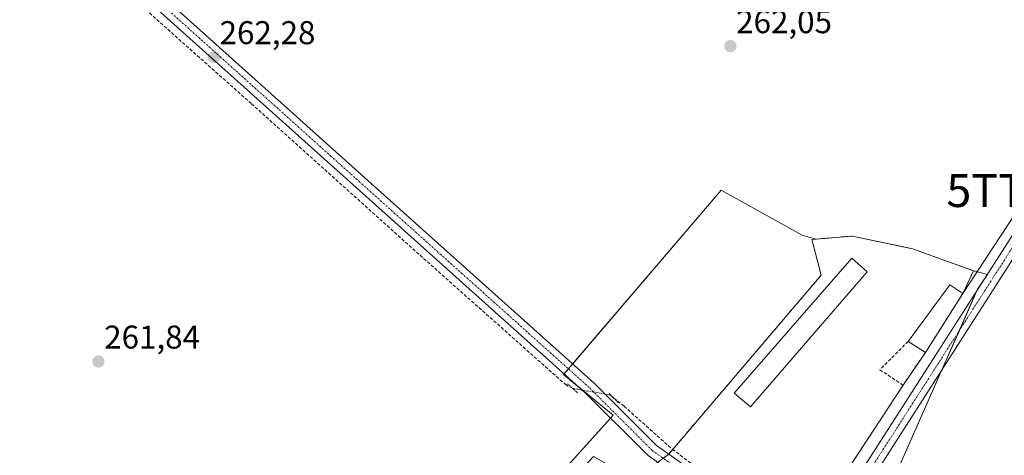
# Model space of a CAD drawing. Units: metres. Extents: x 611779 to 615260, y 4671490 to 4673859.
# Drawn here: x 612198 to 612497, y 4671881 to 4672014 of the extents above; entities that cross this region are included whole.
import ezdxf
from ezdxf.enums import TextEntityAlignment as Align

# ---------------------------------------------------------------- set-up
doc = ezdxf.new("R2010")
doc.units = ezdxf.units.M
doc.header["$MEASUREMENT"] = 0
for name, pattern in [('TRAZO_Y_PUNTO', [1, 0.5, -0.25, 0, -0.25]), ('TRAZOS2', [0.375, 0.25, -0.125]), ('TRAZOSX2', [1.5, 1, -0.5])]:
    doc.linetypes.add(name, pattern=pattern)
doc.layers.get('0').update_dxf_attribs({"lineweight": 5})
for name, color, linetype, lineweight in [('Agrupación de edificios', 2, 'TRAZOSX2', 0), ('Agrupación de edificios CxS', 19, 'Continuous', 0), ('Carátula', 7, 'Continuous', 5), ('Corriente artificial lineal', 5, 'TRAZOSX2', 13), ('Corriente artificial lineal oculto', 135, 'TRAZO_Y_PUNTO', 13), ('Cultivos herbáceos CxS', 92, 'Continuous', 0), ('Edificación industrial', 135, 'Continuous', 13), ('Edificación industrial Cxs', 135, 'Continuous', 13), ('Muro lineal', 1, 'TRAZOSX2', 13), ('Núcleo urbano', 19, 'Continuous', 0), ('Núcleo urbano CxS', 19, 'Continuous', 0), ('Pista no pavimentada', 254, 'Continuous', 13), ('Pista no pavimentada Cxs', 254, 'Continuous', 0), ('Pista pavimentada eje', 135, 'TRAZO_Y_PUNTO', 0), ('Puente lineal', 2, 'TRAZOS2', 0), ('Punto de cota en terreno', 7, 'Continuous', 0), ('Rótulo de punto de cota en terreno', 19, 'Continuous', 0), ('Tendido', 6, 'Continuous', 0), ('Torre de tendido puntual', 7, 'Continuous', 0)]:
    doc.layers.add(name, color=color, linetype=linetype, lineweight=lineweight)
doc.styles.add('Arial', font='txt', dxfattribs={"height": 0.2})

# ---------------------------------------------------------------- blocks, each defined once
blk = doc.blocks.new('*U150')
at = {"layer": 'Cultivos herbáceos CxS', "color": 92, "linetype": 'Continuous', "lineweight": 0}
blk.add_polyline3d([(612462.46, 4671871.28, 261.86), (612489.3, 4671931.92, 262.28), (612492.27, 4671936.41, 262.27), (612488.07, 4671937.57, 262.01), (612469.46, 4671944.25, 261.94), (612451.19, 4671948.11, 262.04), (612440.23, 4671947.17, 261.88), (612435.93, 4671948.34, 261.72), (612411.29, 4671962.03, 261.98), (612363.39, 4671905.92, 262.61), (612378.44, 4671893.6, 262.77), (612250.45, 4671751.2, 261.83)], dxfattribs=at)
blk = doc.blocks.new('5PATER')
at = {"layer": 'Carátula', "linetype": 'Continuous', "lineweight": 5}
h = blk.add_hatch(color=250, dxfattribs=at)
edge = h.paths.add_edge_path()
edge.add_ellipse((0, 0.01), major_axis=(-1.33, -1.34), ratio=0.999422, start_angle=0, end_angle=360)
blk = doc.blocks.new('5TTEND')
blk.add_text('5TTEND', height=10).set_placement((0, 0), align=Align.MIDDLE_CENTER)

msp = doc.modelspace()

# ---------------------------------------------------------------- linework, layer by layer
at = {"layer": 'Agrupación de edificios', "color": 2, "linetype": 'TRAZOSX2', "lineweight": 0}
for points in [[(612396.55, 4671883.15, 262.27), (612441.71, 4671936.17, 261.9), (612438.9, 4671947.06, 261.81), (612451.19, 4671948.11, 262.04), (612469.46, 4671944.25, 261.94), (612488.07, 4671937.57, 262.01), (612484.8, 4671930.6, 262.22)], [(612484.8, 4671930.6, 262.22), (612473.44, 4671912.71, 262.28)], [(612473.44, 4671912.71, 262.28), (612466.64, 4671902.71, 262.25)], [(612466.64, 4671902.71, 262.25), (612436.46, 4671856.66, 262.47)], [(612395.35, 4671881.75, 262.27), (612396.55, 4671883.15, 262.27)], [(612393.66, 4671880.5, 262.24), (612395.35, 4671881.75, 262.27)]]:
    msp.add_polyline3d(points, dxfattribs=at)
at = {"layer": 'Agrupación de edificios CxS', "color": 19, "linetype": 'Continuous', "lineweight": 0}
msp.add_polyline3d([(612466.64, 4671902.71, 262.25), (612431.91, 4671849.72, 262.25), (612429.95, 4671845.43, 262.01), (612416.83, 4671818.41, 261.7), (612415.55, 4671814.42, 261.66), (612413.49, 4671806.63, 261.71), (612385.24, 4671764.15, 261.74), (612366.37, 4671746.3, 261.6), (612362.03, 4671740.75, 261.68), (612356.84, 4671734.52, 261.99), (612322.35, 4671712.23, 262.21), (612259.1, 4671759.68, 261.97), (612372.42, 4671880.99, 261.96), (612384.86, 4671873.99, 261.8), (612395.35, 4671881.75, 262.27), (612441.71, 4671936.17, 261.9), (612438.9, 4671947.06, 261.81), (612451.19, 4671948.11, 262.04), (612469.46, 4671944.25, 261.94), (612488.07, 4671937.57, 262.01), (612484.8, 4671930.6, 262.22), (612473.44, 4671912.71, 262.28), (612466.64, 4671902.71, 262.25)], close=True, dxfattribs=at)
at = {"layer": 'Corriente artificial lineal', "color": 5, "linetype": 'TRAZOSX2', "lineweight": 13}
for points in [[(612094.55, 4672143.67, 263.24), (612112.32, 4672127.82, 262.44), (612176.87, 4672069.87, 262.27), (612268.42, 4671988.38, 262.22), (612320.81, 4671941.28, 262.11), (612363.93, 4671902.92, 262.51), (612366.1, 4671901.77, 262.61)], [(612378.67, 4671898.77, 262.64), (612381.79, 4671896.3, 262.37), (612396.48, 4671883.21, 262.27), (612402.83, 4671878.44, 262.24), (612422.14, 4671866.01, 262.12), (612438.15, 4671855.56, 262.77), (612439.82, 4671854.18, 263.04)]]:
    msp.add_polyline3d(points, dxfattribs=at)
at = {"layer": 'Corriente artificial lineal oculto', "color": 135, "linetype": 'TRAZO_Y_PUNTO', "lineweight": 13}
msp.add_polyline3d([(612366.1, 4671901.77, 262.61), (612368.06, 4671901.4, 262.84), (612377.43, 4671899.74, 262.64), (612378.67, 4671898.77, 262.64)], dxfattribs=at)
at = {"layer": 'Cultivos herbáceos CxS', "color": 92, "linetype": 'Continuous', "lineweight": 0}
msp.add_polyline3d([(612462.46, 4671871.28, 261.86), (612478.44, 4671907.38, 262.2), (612483.77, 4671919.41, 262.29), (612489.09, 4671931.44, 262.28), (612489.3, 4671931.92, 262.28), (612492.27, 4671936.41, 262.27), (612488.07, 4671937.57, 262), (612469.46, 4671944.25, 261.94), (612451.19, 4671948.11, 262.04), (612440.23, 4671947.17, 261.88), (612435.93, 4671948.34, 261.72), (612411.29, 4671962.03, 261.98), (612366.17, 4671909.17, 262.81), (612364.87, 4671907.65, 262.8), (612363.57, 4671906.13, 262.64), (612363.39, 4671905.92, 262.61), (612368.22, 4671901.96, 262.91), (612369.15, 4671901.21, 262.99), (612378.44, 4671893.6, 262.77), (612377.65, 4671892.71, 262.71), (612256.08, 4671757.46, 261.76)], dxfattribs=at)
at = {"layer": 'Edificación industrial', "color": 135, "linetype": 'Continuous', "lineweight": 13}
for points in [[(612455.75, 4671937.26, 265.17), (612420.18, 4671896.16, 265.62), (612415.28, 4671900.3, 263.88), (612451.01, 4671941.4, 263.89), (612455.75, 4671937.26, 265.17)], [(612468.17, 4671916.03, 268.98), (612480.85, 4671933.23, 264.59), (612484.8, 4671930.6, 265.78)], [(612484.8, 4671930.6, 265.78), (612473.44, 4671912.71, 267.86)], [(612473.44, 4671912.71, 267.86), (612468.17, 4671916.03, 268.98)]]:
    msp.add_polyline3d(points, dxfattribs=at)
at = {"layer": 'Edificación industrial Cxs', "color": 135, "linetype": 'Continuous', "lineweight": 13}
for points in [[(612455.75, 4671937.26, 265.17), (612420.18, 4671896.16, 265.62), (612415.28, 4671900.3, 263.88), (612451.01, 4671941.4, 263.89), (612455.75, 4671937.26, 265.17)], [(612484.8, 4671930.6, 265.78), (612473.44, 4671912.71, 267.86), (612468.17, 4671916.03, 268.98), (612480.85, 4671933.23, 264.59), (612484.8, 4671930.6, 265.78)]]:
    msp.add_polyline3d(points, close=True, dxfattribs=at)
at = {"layer": 'Muro lineal', "color": 1, "linetype": 'TRAZOSX2', "lineweight": 13}
msp.add_polyline3d([(612468.17, 4671916.03, 268.98), (612459.58, 4671907.43, 263.23), (612466.64, 4671902.71, 262.98), (612473.44, 4671912.71, 267.86)], dxfattribs=at)
at = {"layer": 'Núcleo urbano', "color": 19, "linetype": 'Continuous', "lineweight": 0}
msp.add_polyline3d([(612462.46, 4671871.28, 261.86), (612478.44, 4671907.38, 262.2), (612483.77, 4671919.41, 262.29), (612489.09, 4671931.44, 262.28), (612489.3, 4671931.92, 262.28), (612492.27, 4671936.41, 262.27), (612488.07, 4671937.57, 262), (612469.46, 4671944.25, 261.94), (612451.19, 4671948.11, 262.04), (612440.23, 4671947.17, 261.88), (612435.93, 4671948.34, 261.72), (612411.29, 4671962.03, 261.98), (612366.17, 4671909.17, 262.81), (612364.87, 4671907.65, 262.8), (612363.57, 4671906.13, 262.64), (612363.39, 4671905.92, 262.61), (612368.22, 4671901.96, 262.91), (612369.15, 4671901.21, 262.99), (612378.44, 4671893.6, 262.77), (612377.65, 4671892.71, 262.71), (612256.08, 4671757.46, 261.76)], dxfattribs=at)
at = {"layer": 'Núcleo urbano CxS', "color": 19, "linetype": 'Continuous', "lineweight": 0}
msp.add_polyline3d([(612250.45, 4671751.2, 261.83), (612378.44, 4671893.6, 262.77), (612363.39, 4671905.92, 262.61), (612411.29, 4671962.03, 261.98), (612435.93, 4671948.34, 261.72), (612440.23, 4671947.17, 261.88), (612451.19, 4671948.11, 262.04), (612469.46, 4671944.25, 261.94), (612488.07, 4671937.57, 262.01), (612492.27, 4671936.41, 262.27), (612489.3, 4671931.92, 262.28), (612462.46, 4671871.28, 261.86)], dxfattribs=at)
at = {"layer": 'Pista no pavimentada', "color": 254, "linetype": 'Continuous', "lineweight": 13}
for points in [[(612096.67, 4672149.83, 262.88), (612117.05, 4672131.58, 262.13), (612198.81, 4672059.34, 262.1), (612300.02, 4671968.45, 261.83), (612372.69, 4671903.33, 263.07), (612391.66, 4671884.36, 262.32), (612418.5, 4671865.42, 262.17), (612439.77, 4671850.59, 263), (612440.85, 4671849.66, 263.07)], [(612439.03, 4671845.94, 262.73), (612437.31, 4671847.44, 262.71), (612416.2, 4671862.14, 262.1), (612389.07, 4671881.29, 262.19), (612369.94, 4671900.42, 263.08), (612297.35, 4671965.48, 262.22), (612196.15, 4672056.36, 262.32), (612114.39, 4672128.59, 262.34), (612093.77, 4672147.06, 263.3)], [(612440.85, 4671849.66, 263.07), (612454.23, 4671876.96, 262.39), (612488.15, 4671929.98, 262.27), (612515.48, 4671972.69, 262.41), (612535.96, 4671996.89, 263.53), (612539.07, 4672000.32, 263.49)], [(612542.08, 4671997.7, 263.36), (612538.97, 4671994.26, 263.46), (612518.7, 4671970.31, 262.15), (612491.52, 4671927.82, 262.24), (612457.72, 4671875, 262.29), (612443.97, 4671846.94, 263.02)]]:
    msp.add_polyline3d(points, dxfattribs=at)
at = {"layer": 'Pista no pavimentada Cxs', "color": 254, "linetype": 'Continuous', "lineweight": 0}
msp.add_polyline3d([(612440.85, 4671849.66, 263.07), (612439.03, 4671845.94, 262.73), (612437.31, 4671847.44, 262.71), (612416.2, 4671862.14, 262.1), (612389.07, 4671881.29, 262.19), (612369.94, 4671900.42, 263.08), (612297.35, 4671965.48, 262.22), (612196.15, 4672056.36, 262.32), (612114.39, 4672128.59, 262.34), (612093.77, 4672147.06, 263.3), (612096.67, 4672149.83, 262.88), (612117.05, 4672131.58, 262.13), (612198.81, 4672059.34, 262.1), (612300.02, 4671968.45, 261.83), (612372.69, 4671903.33, 263.07), (612391.66, 4671884.36, 262.32), (612418.5, 4671865.42, 262.17), (612439.77, 4671850.59, 263), (612440.85, 4671849.66, 263.07)], close=True, dxfattribs=at)
for points in [[(612359.86, 4671680.25, 270.74), (612376.24, 4671702.97, 268.61), (612388.57, 4671724.49, 266.32), (612398.56, 4671746.56, 264.02), (612406.22, 4671767.44, 262.6), (612417.04, 4671792.91, 261.69), (612422.49, 4671805.73, 261.61), (612423.3, 4671807.64, 261.6), (612434.82, 4671837.36, 262.01), (612439.03, 4671845.94, 262.73), (612440.85, 4671849.66, 263.07), (612454.23, 4671876.96, 262.39), (612488.15, 4671929.98, 262.27), (612515.48, 4671972.69, 262.41), (612535.96, 4671996.89, 263.53), (612539.07, 4672000.32, 263.49), (612541.75, 4672003.29, 263.43), (612558.51, 4672021.83, 262.52)], [(612561.4, 4672019.06, 262.39), (612544.77, 4672000.67, 263.03), (612542.08, 4671997.7, 263.36), (612538.97, 4671994.26, 263.46), (612518.7, 4671970.31, 262.15), (612491.52, 4671927.82, 262.24), (612457.72, 4671875, 262.29), (612443.97, 4671846.94, 263.02), (612442.15, 4671843.22, 262.7), (612438.49, 4671835.75, 262.09), (612427.01, 4671806.13, 261.75), (612409.94, 4671765.97, 262.58), (612402.26, 4671745.05, 264.16), (612392.14, 4671722.67, 266.36), (612379.6, 4671700.8, 268.49), (612363.18, 4671678.01, 270.91)]]:
    msp.add_polyline3d(points, dxfattribs=at)
at = {"layer": 'Pista pavimentada eje', "color": 135, "linetype": 'TRAZO_Y_PUNTO', "lineweight": 0}
for points in [[(612093.72, 4672149.78, 263.15), (612115.72, 4672130.08, 262.21), (612197.48, 4672057.85, 262.19), (612298.68, 4671966.97, 262.02), (612371.31, 4671901.88, 263.33), (612390.36, 4671882.83, 262.29), (612417.35, 4671863.78, 262.16), (612438.54, 4671849.02, 262.87), (612441.5, 4671846.44, 262.94)], [(612541.92, 4672000.5, 263.38), (612537.46, 4671995.57, 263.5), (612517.09, 4671971.5, 262.4), (612489.84, 4671928.9, 262.29), (612455.97, 4671875.98, 262.38), (612441.5, 4671846.44, 262.94)]]:
    msp.add_polyline3d(points, dxfattribs=at)
at = {"layer": 'Puente lineal', "color": 2, "linetype": 'TRAZOS2', "lineweight": 0}
for points in [[(612367.59, 4671900.44, 263.31), (612364.61, 4671903.11, 262.84)], [(612377.25, 4671900.18, 262.79), (612380.08, 4671897.35, 262.6)]]:
    msp.add_polyline3d(points, dxfattribs=at)
at = {"layer": 'Tendido', "color": 6, "linetype": 'Continuous', "lineweight": 0}
msp.add_polyline3d([(612484.8, 4671930.6, 262.22), (612505.41, 4671961.95, 262.13), (612524.07, 4671988.62, 262.4), (612542.67, 4672012.97, 262.28), (612571.06, 4672039.37, 262.51), (612600.3, 4672066.5, 262.38), (612628.36, 4672092.58, 262.35), (612655.96, 4672119.18, 262.82), (612679.94, 4672146.35, 263.03)], dxfattribs=at)

# ---------------------------------------------------------------- block references
at = {"layer": 'Cultivos herbáceos CxS', "color": 92, "linetype": 'Continuous', "lineweight": 0}
msp.add_blockref('*U150', (0, 0), dxfattribs=at)
at = {"layer": 'Punto de cota en terreno', "linetype": 'Continuous', "lineweight": 0}
for p in [(612414.1, 4672005.9, 262.05), (612256.98, 4672002.56, 262.28), (612221.88, 4671909.91, 261.84)]:
    msp.add_blockref('5PATER', p, dxfattribs=at)
at = {"layer": 'Torre de tendido puntual', "linetype": 'Continuous', "lineweight": 0}
msp.add_blockref('5TTEND', (612505.41, 4671961.95, 262.09), dxfattribs=at)

# ---------------------------------------------------------------- texts
at = {"layer": 'Rótulo de punto de cota en terreno', "color": 19, "linetype": 'Continuous', "lineweight": 0, "style": 'Arial'}
for s, p in [('262,05', (612415.86, 4672007.66)), ('262,28', (612258.74, 4672004.32)), ('261,84', (612223.64, 4671911.67))]:
    msp.add_text(s, height=7, dxfattribs=at).set_placement(p, align=Align.BOTTOM_LEFT)

doc.saveas('drawing.dxf')
